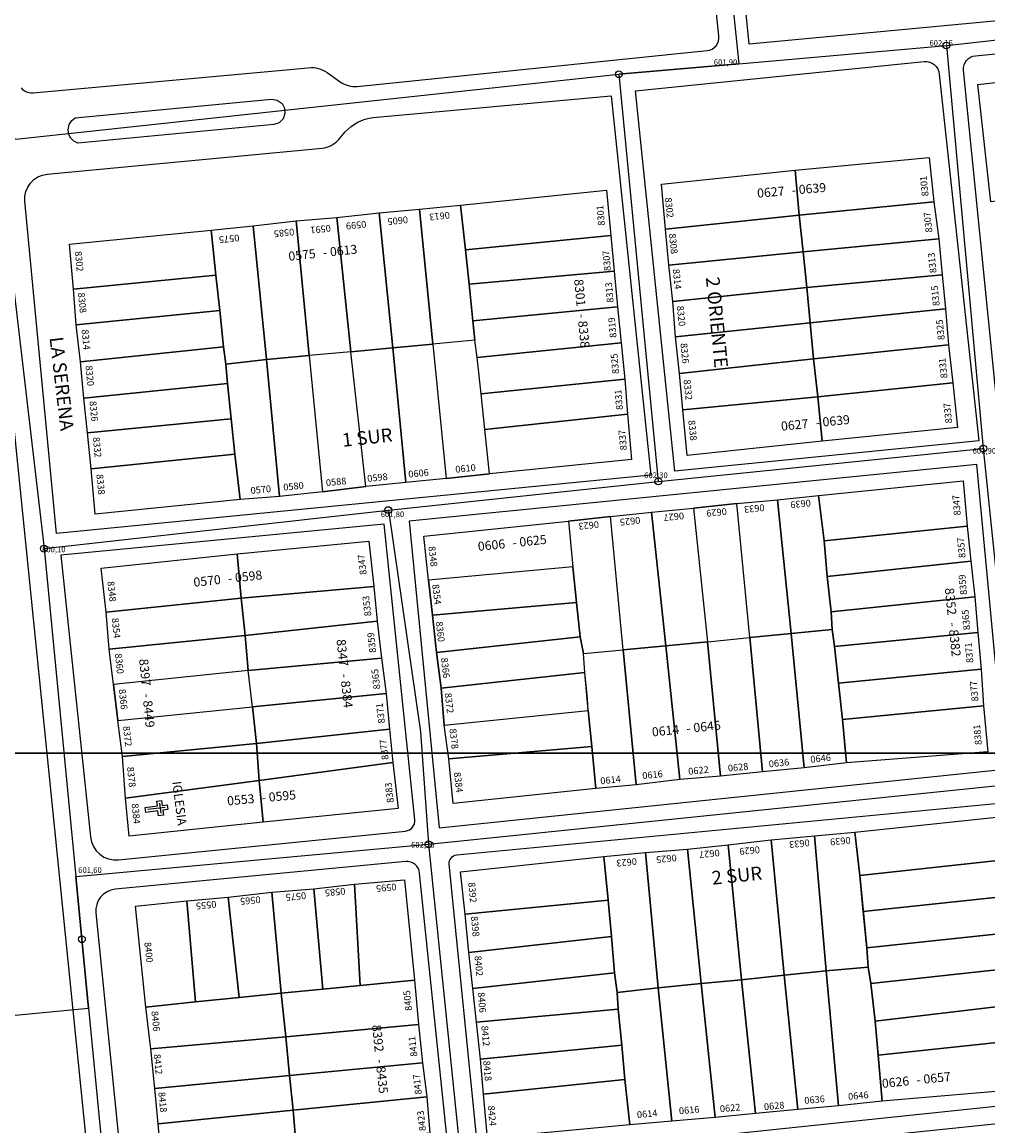
# Model space of a CAD drawing. Extents: x 346068 to 353410, y 6285400 to 6292572.
# Drawn here: x 349590 to 349804, y 6287717 to 6287962 of the extents above; entities that cross this region are included whole.
import ezdxf

# ---------------------------------------------------------------- set-up
doc = ezdxf.new("R2010")
doc.units = 0
doc.header["$MEASUREMENT"] = 0
doc.layers.get('0').update_dxf_attribs({"linetype": 'CONTINUOUS'})
for name, color, linetype in [('1010', 7, 'CONTINUOUS'), ('1400', 7, 'CONTINUOUS'), ('1500', 7, 'CONTINUOUS'), ('2000', 7, 'CONTINUOUS'), ('2510', 7, 'CONTINUOUS'), ('LIMITE_PREDIAL', 7, 'CONTINUOUS')]:
    doc.layers.add(name, color=color, linetype=linetype)

msp = doc.modelspace()

# ---------------------------------------------------------------- linework, layer by layer
at = {"color": 3}
for points in [[(349000, 6287800), (349900, 6287800), (349900, 6288400), (349000, 6288400), (349000, 6287800)], [(349000, 6287200), (349900, 6287200), (349900, 6287800), (349000, 6287800), (349000, 6287200)]]:
    msp.add_lwpolyline(points, dxfattribs=at)
at = {"color": 10}
for points in [[(349739.52, 6288042.54), (349748.85, 6287952.67), (349722.28, 6287950.34)], [(349794.8, 6287956.7), (349838.4, 6287961.55), (349866.68, 6287964.68)], [(349722.28, 6287950.34), (349748.85, 6287952.67), (349794.8, 6287956.7)], [(349794.8, 6287956.7), (349802.98, 6287867.46)], [(349588.7, 6287935.97), (349722.28, 6287950.34)], [(349722.28, 6287950.34), (349731, 6287860.19)], [(349588.7, 6287935.97), (349584.26, 6287936.09), (349594.97, 6287845.31)], [(349731, 6287860.19), (349802.98, 6287867.46)], [(349731, 6287860.19), (349802.98, 6287867.46)], [(349802.98, 6287867.46), (349807.74, 6287821.16), (349810.61, 6287793.31)], [(349671.21, 6287853.83), (349731, 6287860.19)], [(349594.97, 6287845.31), (349671.21, 6287853.83)], [(349671.21, 6287853.83), (349678.32, 6287804.75), (349680.11, 6287779.86)], [(349594.97, 6287845.31), (349602, 6287772.72), (349603.34, 6287758.83)], [(349680.11, 6287779.86), (349810.61, 6287793.31)], [(349603.34, 6287758.83), (349602, 6287772.72), (349680.11, 6287779.86)], [(349680.11, 6287779.86), (349690.47, 6287678.99)], [(349512.71, 6287734.79), (349604.81, 6287743.55), (349603.34, 6287758.83)], [(349603.34, 6287758.83), (349604.81, 6287743.55), (349611.71, 6287672.02), (349615.09, 6287637.02)], [(349745, 6287711.71), (349818.89, 6287719.35), (349816.79, 6287750.42)]]:
    msp.add_lwpolyline(points, dxfattribs=at)
at = {"color": 1}
for points in [[(349622.36, 6287787.51), (349621.28, 6287787.37), (349621.41, 6287786.29), (349620.32, 6287786.15), (349620.19, 6287787.24), (349617.47, 6287786.9), (349617.33, 6287787.99), (349620.05, 6287788.33), (349619.92, 6287789.41), (349621, 6287789.55), (349621.14, 6287788.46), (349622.23, 6287788.6), (349622.36, 6287787.51)], [(349620.53, 6287788.94), (349620.8, 6287786.76)], [(349621.75, 6287787.99), (349617.94, 6287787.51)]]:
    msp.add_lwpolyline(points, dxfattribs=at)
at = {"layer": '1400', "color": 2}
for points in [[(349804.65, 6287922.1), (349801.75, 6287948.1), (349813.55, 6287949.4)], [(349796.2, 6287882), (349797.3, 6287872.1), (349767.3, 6287869.1), (349737.4, 6287865.9), (349736.4, 6287876), (349735.7, 6287884.1), (349734.8, 6287892.2), (349734.2, 6287900), (349733.3, 6287908.1), (349732.6, 6287916), (349731.7, 6287926), (349761.3, 6287929.1), (349791, 6287931.9), (349792, 6287922.1), (349793.1, 6287913.9), (349793.9, 6287905.9), (349794.6, 6287898.4), (349795.3, 6287890.4), (349796.2, 6287882)], [(349656.6, 6287857.85), (349647.1, 6287856.85), (349638.4, 6287856.15), (349606.3, 6287852.95), (349605.4, 6287862.95), (349604.6, 6287870.95), (349603.8, 6287878.65), (349603, 6287886.65), (349602.1, 6287894.85), (349601.5, 6287902.75), (349600.6, 6287912.75), (349632, 6287915.85), (349641.3, 6287916.75), (349650.8, 6287917.85), (349659.8, 6287918.65), (349669.2, 6287919.65), (349678.1, 6287920.45), (349687.2, 6287921.35), (349719.5, 6287924.65), (349720.5, 6287914.65), (349721.2, 6287906.75), (349722, 6287898.85), (349722.8, 6287890.85), (349723.6, 6287882.85), (349724.2, 6287875.05), (349725.1, 6287865.05), (349693.6, 6287861.85), (349684, 6287860.85), (349675.1, 6287859.95), (349666.2, 6287859.05), (349656.6, 6287857.85)], [(349801.8, 6287826.7), (349802.5, 6287818.6), (349803, 6287810.5), (349804, 6287800.3), (349772.7, 6287797.9), (349763.3, 6287796.8), (349754.1, 6287795.9), (349744.8, 6287794.9), (349735.8, 6287794.2), (349726.1, 6287793), (349717.2, 6287792.2), (349685.6, 6287788.9), (349684.6, 6287798.8), (349683.6, 6287806.2), (349682.9, 6287814.4), (349681.9, 6287822.3), (349681, 6287830.6), (349680.1, 6287838.3), (349679.1, 6287848.1), (349711.1, 6287851.4), (349720.4, 6287852.4), (349729.5, 6287853.4), (349738.8, 6287854.3), (349748.4, 6287855.3), (349757.4, 6287856.1), (349766.5, 6287857.1), (349798.5, 6287860.3), (349799.4, 6287850.3), (349800.2, 6287842.5), (349801.1, 6287834.6), (349801.8, 6287826.7)], [(349669.7, 6287821.05), (349670.7, 6287813.25), (349671.5, 6287805.35), (349672.2, 6287797.95), (349673.4, 6287787.75), (349643.5, 6287784.75), (349613.8, 6287781.65), (349613, 6287790.05), (349612.3, 6287799.25), (349611.3, 6287807.25), (349610.3, 6287815.25), (349609.4, 6287823.05), (349608.7, 6287831.25), (349607.6, 6287840.95), (349637.7, 6287844.15), (349666.9, 6287846.95), (349668, 6287836.95), (349668.7, 6287829.25), (349669.7, 6287821.05)], [(349770.9, 6287721.95), (349761.9, 6287721.15), (349752.5, 6287720.25), (349743.6, 6287719.35), (349734, 6287718.55), (349724.7, 6287717.75), (349693.2, 6287714.75), (349692.3, 6287724.55), (349691.6, 6287732.25), (349690.7, 6287740.45), (349689.9, 6287747.95), (349689, 6287755.85), (349688.2, 6287764.35), (349687.2, 6287773.75), (349718.9, 6287777.15), (349728.2, 6287778.05), (349737.5, 6287778.75), (349746.5, 6287779.75), (349756, 6287780.85), (349765.6, 6287781.75), (349774.5, 6287782.55), (349805.9, 6287785.85)], [(349621, 6287710.05), (349620.2, 6287717.95), (349619.5, 6287725.75), (349618.6, 6287734.55), (349617.5, 6287743.75), (349615.2, 6287766.15), (349626.6, 6287767.35), (349635.7, 6287768.15), (349645.4, 6287769.25), (349654.7, 6287769.95), (349663.7, 6287771.05), (349674.8, 6287771.95), (349677, 6287749.75), (349677.9, 6287739.95), (349678.8, 6287731.45), (349679.7, 6287723.95), (349680.4, 6287715.85)], [(349811.8, 6287725.65), (349780.6, 6287722.95), (349770.9, 6287721.95)]]:
    msp.add_lwpolyline(points, dxfattribs=at)
at = {"layer": '1500'}
for centre in [(349794.79, 6287956.7), (349722.27, 6287950.34), (349802.97, 6287867.46), (349730.99, 6287860.19), (349671.2, 6287853.83), (349594.96, 6287845.31), (349680.1, 6287779.86), (349603.33, 6287758.83)]:
    msp.add_circle(centre, 0.759, dxfattribs=at)
at = {"layer": '2000', "color": 1}
for points in [[(349741.79, 6287955.56), (349742.36, 6287955.68), (349742.9, 6287955.9), (349743.38, 6287956.23), (349743.79, 6287956.64), (349744.11, 6287957.13), (349744.33, 6287957.67), (349744.44, 6287958.24), (349744.44, 6287958.82), (349734.56, 6288052.73)], [(349827.77, 6288033.93), (349834.51, 6287964.79), (349751.14, 6287956.99), (349744.26, 6288026.57), (349826.78, 6288034.79), (349826.96, 6288034.79), (349827.14, 6288034.75), (349827.31, 6288034.68), (349827.46, 6288034.58), (349827.58, 6288034.44), (349827.68, 6288034.29), (349827.74, 6288034.12), (349827.77, 6288033.93)], [(349801.22, 6287954.44), (349865.36, 6287960.83), (349874.03, 6287867.79), (349904.16, 6287871.08), (349907.71, 6287834.84), (349811.3, 6287824.79), (349798.63, 6287951.27), (349798.63, 6287951.84), (349798.74, 6287952.4), (349798.95, 6287952.92), (349799.27, 6287953.4), (349799.67, 6287953.8), (349800.14, 6287954.11), (349800.66, 6287954.33), (349801.22, 6287954.44)], [(349589.86, 6287947.35), (349590.21, 6287946.97), (349590.62, 6287946.67), (349591.07, 6287946.43), (349591.56, 6287946.27), (349592.07, 6287946.19), (349592.58, 6287946.19), (349650.99, 6287951.57), (349654.1, 6287951.84), (349654.63, 6287951.81), (349655.17, 6287951.74), (349655.69, 6287951.63), (349656.2, 6287951.47), (349656.7, 6287951.26), (349657.17, 6287951.01), (349657.63, 6287950.72), (349660.53, 6287948.65), (349660.95, 6287948.38), (349661.39, 6287948.15), (349661.85, 6287947.96), (349662.33, 6287947.81), (349662.81, 6287947.7), (349663.31, 6287947.64), (349663.81, 6287947.62), (349664.31, 6287947.65), (349741.79, 6287955.56)], [(349789.85, 6287953.15), (349790.46, 6287953.15), (349791.06, 6287953.03), (349791.62, 6287952.8), (349792.12, 6287952.46), (349792.55, 6287952.03), (349792.89, 6287951.53), (349793.12, 6287950.97), (349793.24, 6287950.37), (349802.02, 6287869.18), (349734.64, 6287862.47), (349725.95, 6287946.64), (349789.85, 6287953.15)], [(349660.19, 6287935.85), (349661.66, 6287937.56), (349662.28, 6287938.21), (349662.95, 6287938.79), (349663.68, 6287939.31), (349664.45, 6287939.76), (349665.27, 6287940.13), (349666.11, 6287940.42), (349666.98, 6287940.63), (349667.87, 6287940.75), (349720.58, 6287945.57), (349729.33, 6287861.6), (349597.73, 6287848.62), (349590.72, 6287922.23), (349590.73, 6287923.3), (349590.94, 6287924.35), (349591.35, 6287925.35), (349591.95, 6287926.24), (349592.71, 6287927), (349593.61, 6287927.59), (349594.6, 6287928), (349595.65, 6287928.21), (349656.54, 6287933.97), (349657.06, 6287934.04), (349657.57, 6287934.16), (349658.07, 6287934.34), (349658.55, 6287934.55), (349659, 6287934.82), (349659.43, 6287935.12), (349659.83, 6287935.47), (349660.19, 6287935.85)], [(349601.88, 6287940.72), (349645.36, 6287944.79), (349646.59, 6287944.6), (349647.66, 6287943.84), (349648.24, 6287942.8), (349648.31, 6287941.63), (349647.92, 6287940.47), (349647.01, 6287939.57), (349645.88, 6287939.18), (349602.41, 6287935.11), (349601.58, 6287935.52), (349600.86, 6287936.21), (349600.45, 6287936.99), (349600.27, 6287938.01), (349600.49, 6287939.18), (349601.08, 6287940.1), (349601.88, 6287940.72)], [(349611.36, 6287644.72), (349583.25, 6287921.62)], [(349806.25, 6287796.36), (349806.57, 6287796.42), (349806.86, 6287796.54), (349807.13, 6287796.71), (349807.36, 6287796.94), (349807.54, 6287797.2), (349807.66, 6287797.5), (349807.72, 6287797.81), (349807.73, 6287798.13), (349801.52, 6287863.9), (349675.8, 6287851.36), (349682.45, 6287783.52), (349806.25, 6287796.36)], [(349675.03, 6287782.77), (349675.47, 6287782.86), (349675.88, 6287783.03), (349676.25, 6287783.28), (349676.57, 6287783.6), (349676.81, 6287783.97), (349676.98, 6287784.38), (349677.07, 6287784.82), (349677.06, 6287785.26), (349670.32, 6287850.7), (349598.7, 6287843.88), (349605.26, 6287781.49), (349605.48, 6287780.38), (349605.9, 6287779.35), (349606.52, 6287778.43), (349607.3, 6287777.64), (349608.23, 6287777.02), (349609.25, 6287776.6), (349610.34, 6287776.38), (349611.45, 6287776.39), (349675.03, 6287782.77)], [(349816.35, 6287722.88), (349693.06, 6287709.96), (349692.72, 6287709.95), (349692.38, 6287710.02), (349692.06, 6287710.14), (349691.78, 6287710.33), (349691.53, 6287710.57), (349691.34, 6287710.86), (349691.21, 6287711.17), (349691.14, 6287711.51), (349684.67, 6287775.41), (349684.67, 6287775.78), (349684.75, 6287776.15), (349684.89, 6287776.49), (349685.1, 6287776.8), (349685.36, 6287777.06), (349685.67, 6287777.27), (349686.02, 6287777.42), (349686.38, 6287777.49), (349808.88, 6287789.18)], [(349687.78, 6287680.41), (349678.12, 6287773.47), (349678.02, 6287774.02), (349677.82, 6287774.53), (349677.52, 6287775), (349677.13, 6287775.39), (349676.68, 6287775.7), (349676.17, 6287775.92), (349675.63, 6287776.03), (349675.07, 6287776.03), (349610.7, 6287769.88), (349609.78, 6287769.7), (349608.92, 6287769.34), (349608.14, 6287768.82), (349607.48, 6287768.16), (349606.96, 6287767.38), (349606.61, 6287766.52), (349606.43, 6287765.6), (349606.44, 6287764.66), (349624.95, 6287581.39)]]:
    msp.add_lwpolyline(points, dxfattribs=at)
at = {"layer": 'LIMITE_PREDIAL', "color": 4}
for points in [[(349801.75, 6287948.1), (349813.55, 6287949.4), (349815.95, 6287923.4), (349804.65, 6287922.1), (349801.75, 6287948.1)], [(349761.3, 6287929.1), (349791, 6287931.9), (349792, 6287922.1), (349762.2, 6287919.1), (349761.3, 6287929.1)], [(349732.6, 6287916), (349731.7, 6287926), (349761.3, 6287929.1), (349762.2, 6287919.1), (349732.6, 6287916)], [(349687.2, 6287921.35), (349719.5, 6287924.65), (349720.5, 6287914.65), (349688.3, 6287911.45), (349687.2, 6287921.35)], [(349669.2, 6287919.65), (349678.1, 6287920.45), (349681.1, 6287890.55), (349672.2, 6287889.75), (349669.2, 6287919.65)], [(349687.2, 6287921.35), (349688.3, 6287911.45), (349689.1, 6287903.85), (349689.9, 6287895.75), (349690.4, 6287891.45), (349681.1, 6287890.55), (349678.1, 6287920.45), (349687.2, 6287921.35)], [(349792, 6287922.1), (349793.1, 6287913.9), (349763.1, 6287911), (349762.2, 6287919.1), (349792, 6287922.1)], [(349641.3, 6287916.75), (349650.8, 6287917.85), (349653.7, 6287888.05), (349644.2, 6287887.15), (349641.3, 6287916.75)], [(349650.8, 6287917.85), (349659.8, 6287918.65), (349662.9, 6287888.85), (349653.7, 6287888.05), (349650.8, 6287917.85)], [(349659.8, 6287918.65), (349669.2, 6287919.65), (349672.2, 6287889.75), (349662.9, 6287888.85), (349659.8, 6287918.65)], [(349733.3, 6287908.1), (349732.6, 6287916), (349762.2, 6287919.1), (349763.1, 6287911), (349733.3, 6287908.1)], [(349601.5, 6287902.75), (349600.6, 6287912.75), (349632, 6287915.85), (349633, 6287905.85), (349601.5, 6287902.75)], [(349641.3, 6287916.75), (349644.2, 6287887.15), (349635.2, 6287886.15), (349634.7, 6287889.95), (349633.9, 6287898.05), (349633, 6287905.85), (349632, 6287915.85), (349641.3, 6287916.75)], [(349720.5, 6287914.65), (349721.2, 6287906.75), (349689.1, 6287903.85), (349688.3, 6287911.45), (349720.5, 6287914.65)], [(349793.1, 6287913.9), (349793.9, 6287905.9), (349763.9, 6287903.1), (349763.1, 6287911), (349793.1, 6287913.9)], [(349734.2, 6287900), (349733.3, 6287908.1), (349763.1, 6287911), (349763.9, 6287903.1), (349734.2, 6287900)], [(349602.1, 6287894.85), (349601.5, 6287902.75), (349633, 6287905.85), (349633.9, 6287898.05), (349602.1, 6287894.85)], [(349721.2, 6287906.75), (349722, 6287898.85), (349689.9, 6287895.75), (349689.1, 6287903.85), (349721.2, 6287906.75)], [(349793.9, 6287905.9), (349794.6, 6287898.4), (349764.6, 6287895.3), (349763.9, 6287903.1), (349793.9, 6287905.9)], [(349734.8, 6287892.2), (349734.2, 6287900), (349763.9, 6287903.1), (349764.6, 6287895.3), (349734.8, 6287892.2)], [(349603, 6287886.65), (349602.1, 6287894.85), (349633.9, 6287898.05), (349634.7, 6287889.95), (349603, 6287886.65)], [(349722, 6287898.85), (349722.8, 6287890.85), (349690.9, 6287887.65), (349690.4, 6287891.45), (349689.9, 6287895.75), (349722, 6287898.85)], [(349794.6, 6287898.4), (349795.3, 6287890.4), (349765.4, 6287887.3), (349764.6, 6287895.3), (349794.6, 6287898.4)], [(349735.7, 6287884.1), (349734.8, 6287892.2), (349764.6, 6287895.3), (349765.4, 6287887.3), (349735.7, 6287884.1)], [(349693.6, 6287861.85), (349692.6, 6287871.65), (349691.8, 6287879.55), (349690.9, 6287887.65), (349690.4, 6287891.45), (349681.1, 6287890.55), (349684, 6287860.85), (349693.6, 6287861.85)], [(349722.8, 6287890.85), (349723.6, 6287882.85), (349691.8, 6287879.55), (349690.9, 6287887.65), (349722.8, 6287890.85)], [(349603.8, 6287878.65), (349603, 6287886.65), (349634.7, 6287889.95), (349635.2, 6287886.15), (349635.6, 6287881.85), (349603.8, 6287878.65)], [(349662.9, 6287888.85), (349653.7, 6287888.05), (349656.6, 6287857.85), (349666.2, 6287859.05), (349662.9, 6287888.85)], [(349675.1, 6287859.95), (349666.2, 6287859.05), (349662.9, 6287888.85), (349672.2, 6287889.75), (349675.1, 6287859.95)], [(349684, 6287860.85), (349675.1, 6287859.95), (349672.2, 6287889.75), (349681.1, 6287890.55), (349684, 6287860.85)], [(349795.3, 6287890.4), (349796.2, 6287882), (349766.3, 6287878.9), (349765.4, 6287887.3), (349795.3, 6287890.4)], [(349647.1, 6287856.85), (349638.4, 6287856.15), (349637.2, 6287866.25), (349635.6, 6287881.85), (349635.2, 6287886.15), (349644.2, 6287887.15), (349647.1, 6287856.85)], [(349656.6, 6287857.85), (349647.1, 6287856.85), (349644.2, 6287887.15), (349653.7, 6287888.05), (349656.6, 6287857.85)], [(349736.4, 6287876), (349735.7, 6287884.1), (349765.4, 6287887.3), (349766.3, 6287878.9), (349736.4, 6287876)], [(349604.6, 6287870.95), (349603.8, 6287878.65), (349635.6, 6287881.85), (349636.4, 6287874.05), (349604.6, 6287870.95)], [(349723.6, 6287882.85), (349724.2, 6287875.05), (349692.6, 6287871.65), (349691.8, 6287879.55), (349723.6, 6287882.85)], [(349796.2, 6287882), (349797.3, 6287872.1), (349767.3, 6287869.1), (349766.3, 6287878.9), (349796.2, 6287882)], [(349737.4, 6287865.9), (349736.4, 6287876), (349766.3, 6287878.9), (349767.3, 6287869.1), (349737.4, 6287865.9)], [(349605.4, 6287862.95), (349604.6, 6287870.95), (349636.4, 6287874.05), (349637.2, 6287866.25), (349605.4, 6287862.95)], [(349724.2, 6287875.05), (349725.1, 6287865.05), (349693.6, 6287861.85), (349692.6, 6287871.65), (349724.2, 6287875.05)], [(349606.3, 6287852.95), (349605.4, 6287862.95), (349637.2, 6287866.25), (349638.4, 6287856.15), (349606.3, 6287852.95)], [(349766.5, 6287857.1), (349798.5, 6287860.3), (349799.4, 6287850.3), (349767.7, 6287847), (349766.5, 6287857.1)], [(349757.4, 6287856.1), (349766.5, 6287857.1), (349767.7, 6287847), (349768.4, 6287839.1), (349769.3, 6287831.3), (349769.5, 6287827.4), (349760.4, 6287826.5), (349757.4, 6287856.1)], [(349729.5, 6287853.4), (349738.8, 6287854.3), (349741.9, 6287824.7), (349732.7, 6287823.8), (349729.5, 6287853.4)], [(349741.9, 6287824.7), (349751.3, 6287825.6), (349748.4, 6287855.3), (349738.8, 6287854.3), (349741.9, 6287824.7)], [(349748.4, 6287855.3), (349757.4, 6287856.1), (349760.4, 6287826.5), (349751.3, 6287825.6), (349748.4, 6287855.3)], [(349711.1, 6287851.4), (349712.1, 6287841.3), (349712.9, 6287833.4), (349713.7, 6287825.8), (349714.4, 6287822.1), (349723.2, 6287822.9), (349720.4, 6287852.4), (349711.1, 6287851.4)], [(349720.4, 6287852.4), (349729.5, 6287853.4), (349732.7, 6287823.8), (349723.2, 6287822.9), (349720.4, 6287852.4)], [(349680.1, 6287838.3), (349679.1, 6287848.1), (349711.1, 6287851.4), (349712.1, 6287841.3), (349680.1, 6287838.3)], [(349799.4, 6287850.3), (349800.2, 6287842.5), (349768.4, 6287839.1), (349767.7, 6287847), (349799.4, 6287850.3)], [(349637.7, 6287844.15), (349666.9, 6287846.95), (349668, 6287836.95), (349638.6, 6287834.35), (349637.7, 6287844.15)], [(349608.7, 6287831.25), (349607.6, 6287840.95), (349637.7, 6287844.15), (349638.6, 6287834.35), (349608.7, 6287831.25)], [(349800.2, 6287842.5), (349801.1, 6287834.6), (349769.3, 6287831.3), (349768.4, 6287839.1), (349800.2, 6287842.5)], [(349680.1, 6287838.3), (349681, 6287830.6), (349712.9, 6287833.4), (349712.1, 6287841.3), (349680.1, 6287838.3)], [(349668, 6287836.95), (349668.7, 6287829.25), (349639.5, 6287826.05), (349638.6, 6287834.35), (349668, 6287836.95)], [(349801.1, 6287834.6), (349801.8, 6287826.7), (349770, 6287823.6), (349769.5, 6287827.4), (349769.3, 6287831.3), (349801.1, 6287834.6)], [(349609.4, 6287823.05), (349608.7, 6287831.25), (349638.6, 6287834.35), (349639.5, 6287826.05), (349609.4, 6287823.05)], [(349681, 6287830.6), (349681.9, 6287822.3), (349713.7, 6287825.8), (349712.9, 6287833.4), (349681, 6287830.6)], [(349668.7, 6287829.25), (349669.7, 6287821.05), (349640.2, 6287818.35), (349639.5, 6287826.05), (349668.7, 6287829.25)], [(349760.4, 6287826.5), (349769.5, 6287827.4), (349770, 6287823.6), (349770.9, 6287815.5), (349771.8, 6287807.5), (349772.7, 6287797.9), (349763.3, 6287796.8), (349760.4, 6287826.5)], [(349610.3, 6287815.25), (349609.4, 6287823.05), (349639.5, 6287826.05), (349640.2, 6287818.35), (349610.3, 6287815.25)], [(349681.9, 6287822.3), (349682.9, 6287814.4), (349714.7, 6287817.9), (349714.4, 6287822.1), (349713.7, 6287825.8), (349681.9, 6287822.3)], [(349754.1, 6287795.9), (349744.8, 6287794.9), (349741.9, 6287824.7), (349751.3, 6287825.6), (349754.1, 6287795.9)], [(349763.3, 6287796.8), (349754.1, 6287795.9), (349751.3, 6287825.6), (349760.4, 6287826.5), (349763.3, 6287796.8)], [(349801.8, 6287826.7), (349802.5, 6287818.6), (349770.9, 6287815.5), (349770, 6287823.6), (349801.8, 6287826.7)], [(349726.1, 6287793), (349717.2, 6287792.2), (349716.3, 6287801.5), (349715.5, 6287809.5), (349715.3, 6287812.1), (349714.7, 6287817.9), (349714.4, 6287822.1), (349723.2, 6287822.9), (349726.1, 6287793)], [(349735.8, 6287794.2), (349726.1, 6287793), (349723.2, 6287822.9), (349732.7, 6287823.8), (349735.8, 6287794.2)], [(349744.8, 6287794.9), (349735.8, 6287794.2), (349732.7, 6287823.8), (349741.9, 6287824.7), (349744.8, 6287794.9)], [(349669.7, 6287821.05), (349670.7, 6287813.25), (349641.1, 6287810.25), (349640.2, 6287818.35), (349669.7, 6287821.05)], [(349611.3, 6287807.25), (349641.1, 6287810.25), (349640.2, 6287818.35), (349610.3, 6287815.25), (349611.3, 6287807.25)], [(349682.9, 6287814.4), (349683.6, 6287806.2), (349715.5, 6287809.5), (349714.7, 6287817.9), (349682.9, 6287814.4)], [(349802.5, 6287818.6), (349803, 6287810.5), (349771.8, 6287807.5), (349770.9, 6287815.5), (349802.5, 6287818.6)], [(349670.7, 6287813.25), (349671.5, 6287805.35), (349642, 6287802.15), (349641.1, 6287810.25), (349670.7, 6287813.25)], [(349641.1, 6287810.25), (349642, 6287802.15), (349612.3, 6287799.25), (349611.3, 6287807.25), (349641.1, 6287810.25)], [(349803, 6287810.5), (349804, 6287800.3), (349772.7, 6287797.9), (349771.8, 6287807.5), (349803, 6287810.5)], [(349715.5, 6287809.5), (349716.3, 6287801.5), (349684.6, 6287798.8), (349683.6, 6287806.2), (349715.5, 6287809.5)], [(349671.5, 6287805.35), (349672.2, 6287797.95), (349642.6, 6287793.95), (349642, 6287802.15), (349671.5, 6287805.35)], [(349642, 6287802.15), (349642.6, 6287793.95), (349613, 6287790.05), (349612.3, 6287799.25), (349642, 6287802.15)], [(349716.3, 6287801.5), (349717.2, 6287792.2), (349685.6, 6287788.9), (349684.6, 6287798.8), (349716.3, 6287801.5)], [(349643.5, 6287784.75), (349642.6, 6287793.95), (349672.2, 6287797.95), (349673.4, 6287787.75), (349643.5, 6287784.75)], [(349613.8, 6287781.65), (349613, 6287790.05), (349642.6, 6287793.95), (349643.5, 6287784.75), (349613.8, 6287781.65)], [(349775.6, 6287772.95), (349774.5, 6287782.55), (349805.9, 6287785.85), (349806.9, 6287776.35), (349775.6, 6287772.95)], [(349758.9, 6287750.85), (349749.4, 6287749.85), (349746.5, 6287779.75), (349756, 6287780.85), (349758.9, 6287750.85)], [(349768.2, 6287751.85), (349758.9, 6287750.85), (349756, 6287780.85), (349765.6, 6287781.75), (349768.2, 6287751.85)], [(349765.6, 6287781.75), (349774.5, 6287782.55), (349775.6, 6287772.95), (349777.2, 6287756.95), (349777.5, 6287752.65), (349768.2, 6287751.85), (349765.6, 6287781.75)], [(349740.5, 6287749.05), (349731, 6287748.05), (349728.2, 6287778.05), (349737.5, 6287778.75), (349740.5, 6287749.05)], [(349749.4, 6287749.85), (349740.5, 6287749.05), (349737.5, 6287778.75), (349746.5, 6287779.75), (349749.4, 6287749.85)], [(349688.2, 6287764.35), (349687.2, 6287773.75), (349718.9, 6287777.15), (349719.9, 6287767.45), (349688.2, 6287764.35)], [(349731, 6287748.05), (349721.9, 6287747.05), (349721.3, 6287751.35), (349720.6, 6287759.45), (349719.9, 6287767.45), (349718.9, 6287777.15), (349728.2, 6287778.05), (349731, 6287748.05)], [(349776.4, 6287764.95), (349775.6, 6287772.95), (349806.9, 6287776.35), (349807.7, 6287768.25), (349776.4, 6287764.95)], [(349665, 6287748.55), (349656.7, 6287747.75), (349654.7, 6287769.95), (349663.7, 6287771.05), (349665, 6287748.55)], [(349677, 6287749.75), (349665, 6287748.55), (349663.7, 6287771.05), (349674.8, 6287771.95), (349677, 6287749.75)], [(349647.5, 6287746.85), (349638.2, 6287745.95), (349635.7, 6287768.15), (349645.4, 6287769.25), (349647.5, 6287746.85)], [(349656.7, 6287747.75), (349647.5, 6287746.85), (349645.4, 6287769.25), (349654.7, 6287769.95), (349656.7, 6287747.75)], [(349615.2, 6287766.15), (349626.6, 6287767.35), (349628.5, 6287744.95), (349617.5, 6287743.75), (349615.2, 6287766.15)], [(349638.2, 6287745.95), (349628.5, 6287744.95), (349626.6, 6287767.35), (349635.7, 6287768.15), (349638.2, 6287745.95)], [(349689, 6287755.85), (349688.2, 6287764.35), (349719.9, 6287767.45), (349720.6, 6287759.45), (349689, 6287755.85)], [(349777.2, 6287756.95), (349776.4, 6287764.95), (349807.7, 6287768.25), (349808.5, 6287760.25), (349777.2, 6287756.95)], [(349689.9, 6287747.95), (349689, 6287755.85), (349720.6, 6287759.45), (349721.3, 6287751.35), (349689.9, 6287747.95)], [(349778.1, 6287749.05), (349777.5, 6287752.65), (349777.2, 6287756.95), (349808.5, 6287760.25), (349809.3, 6287752.45), (349778.1, 6287749.05)], [(349770.9, 6287721.95), (349761.9, 6287721.15), (349758.9, 6287750.85), (349768.2, 6287751.85), (349770.9, 6287721.95)], [(349768.2, 6287751.85), (349777.5, 6287752.65), (349778.1, 6287749.05), (349779, 6287740.65), (349779.7, 6287733.15), (349780.6, 6287722.95), (349770.9, 6287721.95), (349768.2, 6287751.85)], [(349779, 6287740.65), (349778.1, 6287749.05), (349809.3, 6287752.45), (349810.1, 6287744.35), (349779, 6287740.65)], [(349648.5, 6287737.25), (349647.5, 6287746.85), (349656.7, 6287747.75), (349665, 6287748.55), (349677, 6287749.75), (349677.9, 6287739.95), (349648.5, 6287737.25)], [(349690.7, 6287740.45), (349689.9, 6287747.95), (349721.3, 6287751.35), (349721.9, 6287747.05), (349722.1, 6287743.35), (349690.7, 6287740.45)], [(349743.6, 6287719.35), (349734, 6287718.55), (349731, 6287748.05), (349740.5, 6287749.05), (349743.6, 6287719.35)], [(349752.5, 6287720.25), (349743.6, 6287719.35), (349740.5, 6287749.05), (349749.4, 6287749.85), (349752.5, 6287720.25)], [(349761.9, 6287721.15), (349752.5, 6287720.25), (349749.4, 6287749.85), (349758.9, 6287750.85), (349761.9, 6287721.15)], [(349618.6, 6287734.55), (349617.5, 6287743.75), (349628.5, 6287744.95), (349638.2, 6287745.95), (349647.5, 6287746.85), (349648.5, 6287737.25), (349618.6, 6287734.55)], [(349734, 6287718.55), (349724.7, 6287717.75), (349723.6, 6287727.75), (349722.9, 6287735.35), (349722.1, 6287743.35), (349721.9, 6287747.05), (349731, 6287748.05), (349734, 6287718.55)], [(349779.7, 6287733.15), (349779, 6287740.65), (349810.1, 6287744.35), (349810.9, 6287736.45), (349779.7, 6287733.15)], [(349691.6, 6287732.25), (349690.7, 6287740.45), (349722.1, 6287743.35), (349722.9, 6287735.35), (349691.6, 6287732.25)], [(349649.3, 6287728.65), (349648.5, 6287737.25), (349677.9, 6287739.95), (349678.8, 6287731.45), (349649.3, 6287728.65)], [(349619.5, 6287725.75), (349618.6, 6287734.55), (349648.5, 6287737.25), (349649.3, 6287728.65), (349619.5, 6287725.75)], [(349692.3, 6287724.55), (349691.6, 6287732.25), (349722.9, 6287735.35), (349723.6, 6287727.75), (349692.3, 6287724.55)], [(349780.6, 6287722.95), (349779.7, 6287733.15), (349810.9, 6287736.45), (349811.8, 6287725.65), (349780.6, 6287722.95)], [(349650.1, 6287720.95), (349649.3, 6287728.65), (349678.8, 6287731.45), (349679.7, 6287723.95), (349650.1, 6287720.95)], [(349620.2, 6287717.95), (349619.5, 6287725.75), (349649.3, 6287728.65), (349650.1, 6287720.95), (349620.2, 6287717.95)], [(349693.2, 6287714.75), (349692.3, 6287724.55), (349723.6, 6287727.75), (349724.7, 6287717.75), (349693.2, 6287714.75)], [(349650.8, 6287712.95), (349650.1, 6287720.95), (349679.7, 6287723.95), (349680.4, 6287715.85), (349650.8, 6287712.95)], [(349621, 6287710.05), (349620.2, 6287717.95), (349650.1, 6287720.95), (349650.8, 6287712.95), (349621, 6287710.05)]]:
    msp.add_lwpolyline(points, dxfattribs=at)

# ---------------------------------------------------------------- texts
at = {"color": 1}
for s, p in [('602,15', (349791.05, 6287956.64)), ('601,90', (349743.29, 6287952.38)), ('602,90', (349800.62, 6287866.34)), ('602,30', (349727.88, 6287860.92)), ('601,80', (349669.52, 6287852.28)), ('600,10', (349594.52, 6287844.51)), ('602,20', (349676.24, 6287779.08)), ('601,60', (349602.52, 6287773.51))]:
    msp.add_text(s, height=1.25, dxfattribs=at).set_placement(p)
at = {"color": 10}
for s, rotation, p in [('2 ORIENTE', 275.5354, (349741.53, 6287905.34)), ('LA SERENA', 276.7386, (349596.16, 6287892.03)), ('1 SUR', 6.3598, (349661.14, 6287867.82)), ('2 SUR', 5.9015, (349743, 6287770.88))]:
    msp.add_text(s, height=3, rotation=rotation, dxfattribs=at).set_placement(p)
at = {"color": 1}
msp.add_text('IGLESIA', height=2, rotation=277.1397, dxfattribs=at).set_placement((349623.35, 6287793.69))
at = {"layer": '1010', "color": 10}
for s, rotation, p in [('0627', 4.9847, (349752.98, 6287922.99)), (' - 0639', 4.9847, (349760.03, 6287923.6)), ('0575', 6.1306, (349649.19, 6287909.02)), (' - 0613', 6.1306, (349656.23, 6287909.78)), ('8301', 275.5354, (349712.35, 6287904.89)), (' - 8338', 275.5354, (349713.03, 6287897.84)), ('0627', 5.7869, (349758.28, 6287871.4)), (' - 0639', 5.7869, (349765.32, 6287872.11)), ('0606', 6.0734, (349691.14, 6287844.78)), (' - 0625', 6.0734, (349698.18, 6287845.53)), ('0570', 6.3598, (349628.17, 6287836.84)), (' - 0598', 6.3598, (349635.2, 6287837.62)), ('8352', 275.8792, (349794.46, 6287836.51)), (' - 8382', 275.8792, (349795.18, 6287829.47)), ('8347', 276.1657, (349659.72, 6287825.15)), ('8397', 275.5354, (349616.01, 6287820.82)), (' - 8384', 276.1657, (349660.48, 6287818.12)), (' - 8449', 275.5354, (349616.69, 6287813.78)), ('0614', 5.9015, (349729.69, 6287803.7)), (' - 0646', 5.9015, (349736.72, 6287804.42)), ('0553', 5.2139, (349635.6, 6287788.44)), (' - 0595', 5.2139, (349642.64, 6287789.08)), ('8392', 275.8792, (349667.6, 6287739.79)), (' - 8435', 275.8792, (349668.32, 6287732.75)), (' - 0657', 5.9015, (349787.67, 6287726.61)), ('0626', 5.9015, (349780.63, 6287725.88))]:
    msp.add_text(s, height=2, rotation=rotation, dxfattribs=at).set_placement(p)
at = {"layer": '2510', "color": 4}
for s, rotation, p in [('8301', 95.9131, (349790.88, 6287923.39)), ('8302', 275.7646, (349732.46, 6287922.99)), ('8301', 94.9391, (349719.17, 6287916.87)), ('0599', 186.154, (349666.25, 6287917.92)), ('0605', 186.154, (349675.47, 6287918.91)), ('0613', 186.154, (349684.74, 6287919.91)), ('8307', 95.9131, (349791.71, 6287915.37)), ('0585', 186.154, (349650.29, 6287916.2)), ('0591', 186.154, (349658.38, 6287917.02)), ('0575', 186.154, (349638.13, 6287914.89)), ('8308', 275.7646, (349733.36, 6287915.01)), ('8302', 275.4781, (349601.78, 6287911.1)), ('8307', 94.9391, (349720.51, 6287906.84)), ('8313', 95.9131, (349792.64, 6287906.38)), ('8314', 275.7646, (349734.2, 6287907.16)), ('8313', 94.9391, (349721.11, 6287899.82)), ('8315', 95.9131, (349793.34, 6287899.1)), ('8308', 275.4781, (349602.46, 6287901.93)), ('8320', 275.7646, (349735.1, 6287899)), ('8319', 94.9391, (349721.76, 6287892.04)), ('8325', 95.9131, (349794.44, 6287891.57)), ('8314', 275.4781, (349603.28, 6287893.77)), ('8326', 275.7646, (349735.9, 6287890.74)), ('8325', 94.9391, (349722.32, 6287884.04)), ('8331', 95.9131, (349795.06, 6287883.09)), ('8320', 275.4781, (349604.13, 6287885.77)), ('8332', 275.7646, (349736.6, 6287882.66)), ('8331', 94.9391, (349723.18, 6287876.07)), ('8326', 275.4781, (349605.02, 6287877.92)), ('8337', 95.9131, (349796.1, 6287873.12)), ('8338', 275.7646, (349737.64, 6287873.68)), ('8337', 94.9391, (349724.05, 6287867.13)), ('8332', 275.4781, (349605.76, 6287869.94)), ('0610', 5.9015, (349686.12, 6287862.1)), ('8338', 275.4781, (349606.54, 6287861.73)), ('0598', 5.9015, (349666.61, 6287860.07)), ('0606', 5.9015, (349675.71, 6287861.02)), ('0570', 5.9015, (349640.78, 6287857.39)), ('0580', 5.9015, (349648.02, 6287858.14)), ('0588', 5.9015, (349657.46, 6287859.12)), ('8347', 95.111, (349798, 6287852.72)), ('0629', 185.8102, (349746.09, 6287854.3)), ('0633', 185.8102, (349754.45, 6287855.15)), ('0639', 185.8102, (349764.69, 6287856.18)), ('0625', 185.8102, (349726.94, 6287852.35)), ('0627', 185.8102, (349736.62, 6287853.34)), ('0623', 185.8102, (349717.77, 6287851.42)), ('8357', 95.111, (349799.07, 6287843.3)), ('8348', 276.624, (349680.09, 6287845.75)), ('8347', 96.658, (349666.42, 6287839.58)), ('8359', 95.111, (349799.39, 6287835.12)), ('8348', 275.9938, (349608.99, 6287838.02)), ('8354', 276.624, (349680.92, 6287837.36)), ('8353', 96.658, (349667.46, 6287830.43)), ('8354', 275.9938, (349609.94, 6287829.9)), ('8365', 95.111, (349800.09, 6287827.32)), ('8360', 276.624, (349681.72, 6287829.09)), ('8359', 96.658, (349668.53, 6287822.33)), ('8371', 95.111, (349800.78, 6287820.06)), ('8360', 275.9938, (349610.66, 6287822.03)), ('8366', 276.624, (349682.85, 6287821.08)), ('8365', 96.658, (349669.44, 6287814.23)), ('8377', 95.111, (349801.9, 6287811.54)), ('8366', 275.9938, (349611.5, 6287814.14)), ('8372', 276.624, (349683.69, 6287813.27)), ('8371', 96.658, (349670.47, 6287806.69)), ('8372', 275.9938, (349612.45, 6287805.96)), ('8378', 276.624, (349684.74, 6287805.38)), ('8381', 95.111, (349802.66, 6287801.9)), ('8377', 96.658, (349671.27, 6287798.62)), ('0628', 5.8442, (349746.49, 6287795.93)), ('0636', 5.8442, (349755.55, 6287796.87)), ('0646', 5.8442, (349764.76, 6287797.89)), ('8378', 275.9938, (349613.32, 6287796.92)), ('8384', 276.624, (349685.74, 6287795.74)), ('0616', 5.8442, (349727.53, 6287794.27)), ('0622', 5.8442, (349737.71, 6287795.22)), ('8383', 96.658, (349672.42, 6287789.1)), ('0614', 5.8442, (349718.23, 6287793.11)), ('8384', 275.9938, (349614.34, 6287788.8)), ('0633', 185.6956, (349764.44, 6287780.95)), ('0639', 185.6956, (349773.51, 6287781.52)), ('0627', 185.6956, (349744.51, 6287778.71)), ('0629', 185.6956, (349753.42, 6287779.43)), ('0623', 185.6956, (349726.17, 6287776.82)), ('0625', 185.6956, (349734.99, 6287777.61)), ('0595', 185.6383, (349672.94, 6287771.19)), ('8392', 275.0197, (349688.91, 6287771.38)), ('0575', 185.6383, (349652.93, 6287769.26)), ('0585', 185.6383, (349661.63, 6287770.24)), ('0555', 185.6383, (349633.05, 6287767.34)), ('0565', 185.6383, (349642.83, 6287768.37)), ('8398', 275.0197, (349689.51, 6287763.86)), ('8400', 276.0044, (349617.16, 6287758.12)), ('8402', 275.0197, (349690.31, 6287755.11)), ('8405', 96.5434, (349676.49, 6287743.06)), ('8406', 275.0197, (349691, 6287747.03)), ('8406', 275.7646, (349618.73, 6287742.86)), ('8412', 275.0197, (349691.8, 6287739.61)), ('8411', 96.5434, (349677.65, 6287732.91)), ('8412', 275.7646, (349619.24, 6287733.33)), ('8418', 275.0197, (349692.22, 6287731.88)), ('8417', 96.5434, (349678.62, 6287724.52)), ('8418', 275.7646, (349620.26, 6287724.93)), ('0646', 5.0993, (349773.1, 6287723.24)), ('0622', 5.0993, (349744.71, 6287720.52)), ('0628', 5.0993, (349754.47, 6287720.97)), ('0636', 5.0993, (349763.41, 6287722.36)), ('8423', 96.5434, (349679.55, 6287716.44)), ('8424', 275.0197, (349693.24, 6287721.93)), ('0614', 5.0993, (349726.34, 6287719.21)), ('0616', 5.0993, (349735.64, 6287720.06))]:
    msp.add_text(s, height=1.5, rotation=rotation, dxfattribs=at).set_placement(p)

doc.saveas('drawing.dxf')
